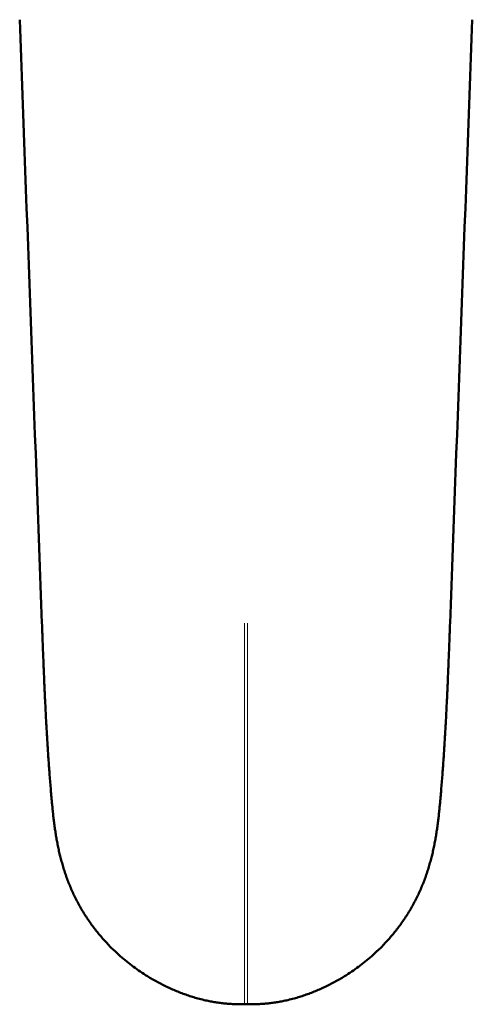
# Model space of a CAD drawing. Extents: x 1689 to 2302, y 306 to 662.
# Drawn here: x 2123 to 2167, y 437 to 532 of the extents above; entities that cross this region are included whole.
import ezdxf

# ---------------------------------------------------------------- set-up
doc = ezdxf.new("R2010")
doc.units = 0
doc.layers.add('AM_0', color=7, linetype='Continuous', lineweight=50)

msp = doc.modelspace()

# ---------------------------------------------------------------- linework, layer by layer
at = {"layer": 'AM_0', "lineweight": 18}
for p, q in [((2144.752, 438.293), (2144.752, 473.652)), ((2145.052, 438.293), (2145.052, 473.652))]:
    msp.add_line(p, q, dxfattribs=at)
at = {"layer": 'AM_0', "lineweight": 18, "ltscale": 0.029695}
for p, q in [((2144.752, 437.105), (2144.752, 438.293)), ((2145.052, 437.105), (2145.052, 438.293))]:
    msp.add_line(p, q, dxfattribs=at)
at = {"layer": 'AM_0', "lineweight": 50, "ltscale": 0.00375}
for q in [(2144.752, 437.105), (2145.052, 437.105)]:
    msp.add_line((2144.902, 437.105), q, dxfattribs=at)
at = {"layer": 'AM_0', "lineweight": 50}
for centre, start, end in [((250830.679, 9678.651), 182.10631471, 182.11964734), ((-246540.875, 9678.651), 357.88035266, 357.89368529)]:
    msp.add_arc(centre, 248875.621, start, end, dxfattribs=at)
for points, knots in [([(2126.273, 456.776), (2126.252, 457.012), (2126.21, 457.482), (2126.151, 458.189), (2126.095, 458.895), (2126.041, 459.601), (2125.99, 460.306), (2125.942, 461.012), (2125.896, 461.718), (2125.851, 462.423), (2125.81, 463.128), (2125.77, 463.833), (2125.731, 464.537), (2125.695, 465.241), (2125.66, 465.944), (2125.627, 466.646), (2125.595, 467.347), (2125.564, 468.047), (2125.535, 468.746), (2125.506, 469.445), (2125.478, 470.143), (2125.451, 470.841), (2125.425, 471.54), (2125.398, 472.239), (2125.372, 472.939), (2125.355, 473.406), (2125.346, 473.64)], [0, 0, 0, 0, 0.709308, 1.417931, 2.126101, 2.833966, 3.541604, 4.249035, 4.956228, 5.663116, 6.369581, 7.075531, 7.780843, 8.485404, 9.189111, 9.891891, 10.593705, 11.294561, 11.99452, 12.693723, 13.392384, 14.090806, 14.789391, 15.488656, 16.189238, 16.891905, 16.891905, 16.891905, 16.891905]), ([(2163.531, 456.776), (2163.553, 457.012), (2163.594, 457.482), (2163.653, 458.189), (2163.709, 458.895), (2163.763, 459.601), (2163.814, 460.306), (2163.862, 461.012), (2163.909, 461.718), (2163.953, 462.423), (2163.995, 463.128), (2164.035, 463.833), (2164.073, 464.537), (2164.109, 465.241), (2164.144, 465.944), (2164.177, 466.646), (2164.209, 467.347), (2164.24, 468.047), (2164.269, 468.746), (2164.298, 469.445), (2164.326, 470.143), (2164.353, 470.841), (2164.38, 471.54), (2164.406, 472.239), (2164.432, 472.939), (2164.449, 473.406), (2164.458, 473.64)], [0, 0, 0, 0, 0.709308, 1.417931, 2.126101, 2.833966, 3.541604, 4.249035, 4.956228, 5.663116, 6.369581, 7.075531, 7.780843, 8.485404, 9.189111, 9.891891, 10.593705, 11.294561, 11.99452, 12.693723, 13.392384, 14.090806, 14.789391, 15.488656, 16.189238, 16.891905, 16.891905, 16.891905, 16.891905]), ([(2126.273, 456.776), (2126.288, 456.61), (2126.318, 456.278), (2126.367, 455.778), (2126.419, 455.278), (2126.476, 454.779), (2126.539, 454.283), (2126.608, 453.788), (2126.686, 453.293), (2126.772, 452.797), (2126.869, 452.298), (2126.977, 451.797), (2127.097, 451.293), (2127.23, 450.787), (2127.376, 450.28), (2127.536, 449.773), (2127.711, 449.267), (2127.9, 448.764), (2128.105, 448.265), (2128.324, 447.77), (2128.558, 447.281), (2128.807, 446.799), (2129.071, 446.324), (2129.35, 445.857), (2129.642, 445.399), (2129.948, 444.95), (2130.268, 444.511), (2130.601, 444.082), (2130.946, 443.663), (2131.304, 443.254), (2131.673, 442.856), (2132.053, 442.469), (2132.445, 442.094), (2132.913, 441.669), (2133.465, 441.203), (2134.107, 440.706), (2134.77, 440.237), (2135.377, 439.843), (2135.921, 439.517), (2136.396, 439.25), (2136.877, 438.996), (2137.364, 438.756), (2137.858, 438.53), (2138.359, 438.318), (2138.867, 438.121), (2139.383, 437.939), (2139.905, 437.773), (2140.455, 437.618), (2140.988, 437.488), (2141.499, 437.381), (2141.967, 437.299), (2142.436, 437.232), (2142.905, 437.18), (2143.374, 437.143), (2143.839, 437.119), (2144.298, 437.108), (2144.602, 437.105), (2144.752, 437.105)], [0, 0, 0, 0, 0.498991, 1.002557, 1.506127, 2.007748, 2.507422, 3.006438, 3.506706, 4.010088, 4.51789, 5.030805, 5.549013, 6.072301, 6.600183, 7.13201, 7.667089, 8.204764, 8.744459, 9.285647, 9.827882, 10.370791, 10.914076, 11.457508, 12.000936, 12.54427, 13.087475, 13.63052, 14.173407, 14.71615, 15.258768, 15.801283, 16.343712, 16.886078, 17.697953, 18.509796, 19.321666, 20.133595, 20.679137, 21.224757, 21.767373, 22.31024, 22.853539, 23.397514, 23.94246, 24.488647, 25.036277, 25.585429, 26.205254, 26.679312, 27.153681, 27.627735, 28.100595, 28.571049, 29.037451, 29.497607, 29.948662, 29.948662, 29.948662, 29.948662]), ([(2163.531, 456.776), (2163.516, 456.61), (2163.486, 456.278), (2163.437, 455.778), (2163.385, 455.278), (2163.328, 454.779), (2163.265, 454.283), (2163.196, 453.788), (2163.118, 453.293), (2163.032, 452.797), (2162.935, 452.298), (2162.827, 451.797), (2162.707, 451.293), (2162.575, 450.787), (2162.428, 450.28), (2162.268, 449.773), (2162.093, 449.267), (2161.904, 448.764), (2161.7, 448.265), (2161.48, 447.77), (2161.246, 447.281), (2160.997, 446.799), (2160.733, 446.324), (2160.454, 445.857), (2160.162, 445.399), (2159.856, 444.95), (2159.536, 444.511), (2159.203, 444.082), (2158.858, 443.663), (2158.501, 443.254), (2158.131, 442.856), (2157.751, 442.469), (2157.36, 442.094), (2156.891, 441.669), (2156.339, 441.203), (2155.697, 440.706), (2155.034, 440.237), (2154.427, 439.843), (2153.883, 439.517), (2153.409, 439.25), (2152.928, 438.996), (2152.44, 438.756), (2151.946, 438.53), (2151.445, 438.318), (2150.937, 438.121), (2150.421, 437.939), (2149.899, 437.773), (2149.349, 437.618), (2148.817, 437.488), (2148.305, 437.381), (2147.838, 437.299), (2147.369, 437.232), (2146.899, 437.18), (2146.43, 437.143), (2145.965, 437.119), (2145.506, 437.108), (2145.202, 437.105), (2145.052, 437.105)], [0, 0, 0, 0, 0.498991, 1.002557, 1.506127, 2.007748, 2.507422, 3.006438, 3.506706, 4.010088, 4.51789, 5.030805, 5.549013, 6.072301, 6.600183, 7.13201, 7.667089, 8.204764, 8.744459, 9.285647, 9.827882, 10.370791, 10.914076, 11.457508, 12.000936, 12.54427, 13.087475, 13.63052, 14.173407, 14.71615, 15.258768, 15.801283, 16.343712, 16.886078, 17.697953, 18.509796, 19.321666, 20.133595, 20.679137, 21.224757, 21.767373, 22.31024, 22.853539, 23.397514, 23.94246, 24.488647, 25.036277, 25.585429, 26.205254, 26.679312, 27.153681, 27.627734, 28.100594, 28.571047, 29.037449, 29.497605, 29.948662, 29.948662, 29.948662, 29.948662])]:
    msp.add_open_spline(points, degree=3, knots=knots, dxfattribs=at)

doc.saveas('drawing.dxf')
